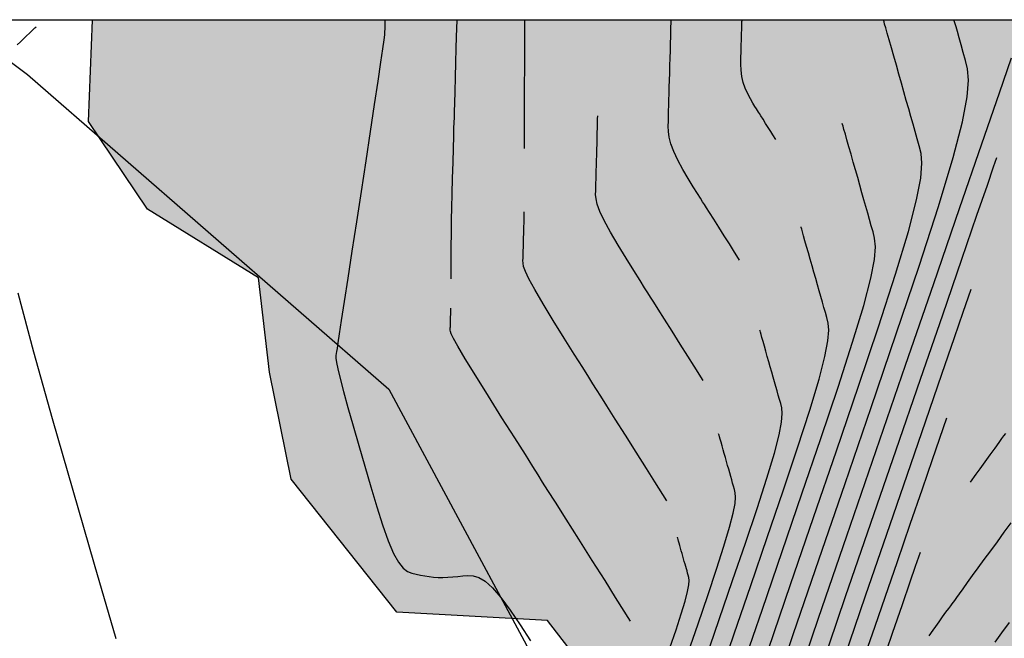
# Model space of a CAD drawing. Units: millimetres. Extents: x 580644 to 580995, y 4793540 to 4793791.
# Drawn here: x 580921 to 580932, y 4793783 to 4793790 of the extents above; entities that cross this region are included whole.
import ezdxf

# ---------------------------------------------------------------- set-up
doc = ezdxf.new("R2010")
doc.units = ezdxf.units.MM
for name, color, linetype in [('010106', 9, 'Continuous'), ('020101', 3, 'CABEZA_TALUD'), ('020104', 34, 'Continuous'), ('100106', 63, 'Continuous'), ('990504', 63, 'Continuous')]:
    doc.layers.add(name, color=color, linetype=linetype)
doc.layers.add('020105', color=24, linetype='Continuous', lineweight=30)
doc.linetypes.add('CABEZA_TALUD', pattern='A,0.1,[204,DONOSTI.shx,S=0.15,R=0,X=0,Y=0],0,0.2', length=0.3)

msp = doc.modelspace()

# ---------------------------------------------------------------- hatches: boundary and pattern name
at = {"layer": '990504'}
msp.add_hatch(color=256, dxfattribs=at).paths.add_polyline_path([(580932.234, 4793768.351), (580930.57, 4793769.743), (580928.923, 4793771.599), (580927.691, 4793773.263), (580927.499, 4793775.391), (580927.963, 4793777.055), (580928.459, 4793778.383), (580928.363, 4793780.527), (580927.819, 4793781.791), (580926.683, 4793783.263), (580924.923, 4793783.359), (580923.691, 4793784.911), (580923.435, 4793786.159), (580923.307, 4793787.262), (580922.011, 4793788.062), (580921.323, 4793789.086), (580921.369, 4793790.267), (580946.064, 4793790.267), (580946.605, 4793789.804), (580947.377, 4793789.529), (580948.268, 4793789.523), (580949.284, 4793789.543), (580950.568, 4793789.628), (580952.907, 4793789.893), (580954.126, 4793789.916), (580956.655, 4793790.081), (580957.991, 4793790.267), (580966.193, 4793790.266), (580965.942, 4793789.545), (580965.684, 4793788.966), (580965.31, 4793788.336), (580964.84, 4793787.807), (580964.162, 4793787.366), (580963.392, 4793787.001), (580962.584, 4793786.768), (580961.984, 4793786.401), (580961.971, 4793785.952), (580962.733, 4793785.671), (580963.496, 4793785.587), (580964.196, 4793785.34), (580964.851, 4793784.863), (580965.53, 4793784.148), (580966.369, 4793783.11), (580966.846, 4793782.447), (580967.305, 4793781.739), (580968.055, 4793780.354), (580968.858, 4793779.198), (580969.758, 4793778.049), (580970.119, 4793777.67), (580970.395, 4793777.131), (580970.652, 4793776.471), (580970.931, 4793775.7), (580971.113, 4793774.934), (580970.629, 4793774.333), (580969.817, 4793774.076), (580968.689, 4793773.756), (580967.633, 4793773.635), (580965.444, 4793773.622), (580964.28, 4793773.332), (580961.206, 4793772.141), (580960.195, 4793771.663), (580959.345, 4793771.165), (580958.098, 4793769.926), (580957.615, 4793769.243), (580957.274, 4793768.599), (580957.036, 4793767.958), (580956.688, 4793767.364), (580955.392, 4793766.185), (580954.77, 4793766.034), (580952.403, 4793766.042), (580950.628, 4793766.521), (580949.963, 4793766.415), (580949.198, 4793766.04), (580948.492, 4793765.484), (580948.041, 4793764.726), (580947.646, 4793763.41), (580947.579, 4793762.801), (580947.516, 4793760.665), (580947.663, 4793759.881), (580948.186, 4793759.071), (580948.933, 4793758.709), (580949.97, 4793758.689), (580951.234, 4793758.495), (580952.204, 4793758.023), (580952.867, 4793757.375), (580953.52, 4793756.279), (580953.772, 4793755.322), (580953.971, 4793754.333), (580954.513, 4793753.798), (580955.312, 4793753.188), (580955.952, 4793752.581), (580956.251, 4793751.82), (580956.295, 4793750.921), (580955.723, 4793748.661), (580955.578, 4793747.689), (580955.398, 4793746.892), (580955.114, 4793745.968), (580954.857, 4793744.921), (580954.536, 4793743.946), (580954.355, 4793742.931), (580954.102, 4793741.937), (580954.563, 4793741.016), (580955.363, 4793740.207), (580956.384, 4793739.053), (580957.085, 4793738.327), (580957.724, 4793737.862), (580958.086, 4793737.453), (580958.558, 4793737.104), (580959.214, 4793736.522), (580959.213, 4793735.547), (580958.89, 4793734.698), (580958.375, 4793734.138), (580957.819, 4793734.072), (580956.957, 4793734.093), (580956.059, 4793734.262), (580954.435, 4793734.439), (580952.169, 4793734.465), (580951.085, 4793734.398), (580950.572, 4793733.783), (580950.129, 4793732.38), (580949.581, 4793730.949), (580949.007, 4793729.647), (580947.817, 4793726.339), (580946.825, 4793724.212), (580946.099, 4793723.032), (580945.595, 4793721.963), (580944.317, 4793718.314), (580943.906, 4793716.959), (580943.427, 4793715.618), (580942.782, 4793714.066), (580941.267, 4793710.793), (580940.3, 4793709.293), (580939.216, 4793708.212), (580937.892, 4793707.795), (580937.09, 4793708.245), (580936.457, 4793709.149), (580936.561, 4793710.41), (580937.297, 4793712.108), (580937.461, 4793713.019), (580937.238, 4793713.812), (580936.821, 4793714.422), (580936.18, 4793715.798), (580935.072, 4793716.178), (580934.016, 4793716.278), (580933.04, 4793716.206), (580931.868, 4793715.846), (580927.764, 4793716.146), (580926.204, 4793716.482), (580925.272, 4793717.066), (580923.757, 4793717.842), (580923.369, 4793718.206), (580923.129, 4793718.79), (580923.149, 4793719.322), (580923.553, 4793719.774), (580924.013, 4793719.91), (580924.729, 4793719.982), (580926.876, 4793719.986), (580928.084, 4793719.818), (580929.232, 4793719.338), (580929.984, 4793718.734), (580930.784, 4793718.174), (580931.716, 4793718.014), (580936.304, 4793717.47), (580937.736, 4793717.458), (580938.369, 4793717.667), (580940.107, 4793718.813), (580941.104, 4793719.796), (580941.904, 4793720.79), (580942.743, 4793722.052), (580943.235, 4793723.307), (580943.909, 4793726.439), (580944.212, 4793729.535), (580944.307, 4793731.127), (580944.255, 4793732.824), (580944.003, 4793734.305), (580943.318, 4793736.879), (580943.254, 4793738.441), (580943.267, 4793740.061), (580943.037, 4793741.622), (580942.461, 4793743.193), (580941.759, 4793743.989), (580939.522, 4793745.694), (580938.119, 4793746.521), (580936.877, 4793746.49), (580935.704, 4793746.379), (580934.382, 4793746.461), (580933.494, 4793747.332), (580933.559, 4793748.515), (580934.072, 4793749.666), (580934.449, 4793750.15), (580935.263, 4793750.932), (580935.88, 4793751.828), (580936.212, 4793753.014), (580936.208, 4793754.486), (580936.144, 4793756.06), (580935.922, 4793757.8), (580935.462, 4793759.718), (580934.996, 4793761.292), (580933.274, 4793765.2), (580932.825, 4793766.363)])

# ---------------------------------------------------------------- linework, layer by layer
at = {"layer": '010106', "flags": 128}
msp.add_lwpolyline([(580644.189, 4793540.28), (580994.179, 4793540.273), (580994.184, 4793790.266), (580644.194, 4793790.273)], close=True, dxfattribs=at)
at = {"layer": '020101'}
for points in [[(580919.762, 4793790.267, 99.564), (580920.613, 4793789.635, 99.47)], [(580920.613, 4793789.635, 99.47), (580924.831, 4793785.962, 98.922)], [(580924.831, 4793785.962, 98.922), (580927.162, 4793781.628, 99.079)]]:
    msp.add_polyline3d(points, dxfattribs=at)
at = {"layer": '020104', "flags": 128}
for points, elevation in [([(580924.784, 4793790.267), (580924.783, 4793790.25), (580924.783, 4793790.237), (580924.783, 4793790.223), (580924.783, 4793790.207), (580924.782, 4793790.192), (580924.782, 4793790.18), (580924.782, 4793790.171), (580924.782, 4793790.165), (580924.782, 4793790.159), (580924.782, 4793790.153), (580924.781, 4793790.145), (580924.781, 4793790.13), (580924.778, 4793790.098), (580924.771, 4793790.037), (580924.757, 4793789.934), (580924.734, 4793789.777), (580924.702, 4793789.556), (580924.66, 4793789.282), (580924.612, 4793788.967), (580924.56, 4793788.625), (580924.506, 4793788.27), (580924.451, 4793787.915), (580924.399, 4793787.574), (580924.351, 4793787.259), (580924.309, 4793786.985), (580924.275, 4793786.764), (580924.251, 4793786.606), (580924.235, 4793786.502), (580924.225, 4793786.438), (580924.219, 4793786.402), (580924.215, 4793786.378), (580924.212, 4793786.355), (580924.212, 4793786.324), (580924.218, 4793786.275), (580924.233, 4793786.199), (580924.26, 4793786.088), (580924.3, 4793785.936), (580924.352, 4793785.749), (580924.413, 4793785.535), (580924.48, 4793785.303), (580924.55, 4793785.063), (580924.62, 4793784.822), (580924.689, 4793784.591), (580924.757, 4793784.379), (580924.822, 4793784.194), (580924.884, 4793784.046), (580924.942, 4793783.942), (580924.997, 4793783.874), (580925.049, 4793783.835), (580925.1, 4793783.814), (580925.15, 4793783.802), (580925.2, 4793783.792), (580925.25, 4793783.783), (580925.301, 4793783.775), (580925.353, 4793783.769), (580925.407, 4793783.765), (580925.462, 4793783.765), (580925.518, 4793783.767), (580925.576, 4793783.771), (580925.634, 4793783.777), (580925.693, 4793783.783), (580925.752, 4793783.788), (580925.814, 4793783.784), (580925.881, 4793783.765), (580925.955, 4793783.721), (580926.041, 4793783.645), (580926.138, 4793783.531), (580926.246, 4793783.385), (580926.362, 4793783.214), (580926.484, 4793783.027)], 99), ([(580925.624, 4793790.267), (580925.618, 4793790.074), (580925.614, 4793789.937), (580925.609, 4793789.773), (580925.604, 4793789.599), (580925.6, 4793789.435), (580925.596, 4793789.298), (580925.593, 4793789.202), (580925.591, 4793789.134), (580925.589, 4793789.075), (580925.587, 4793789.007), (580925.584, 4793788.911), (580925.58, 4793788.774), (580925.576, 4793788.606), (580925.57, 4793788.424), (580925.566, 4793788.242), (580925.562, 4793788.078), (580925.559, 4793787.942), (580925.557, 4793787.832), (580925.556, 4793787.741), (580925.555, 4793787.664), (580925.555, 4793787.593), (580925.555, 4793787.524), (580925.554, 4793787.457), (580925.554, 4793787.396), (580925.554, 4793787.344), (580925.554, 4793787.302), (580925.554, 4793787.274), (580925.554, 4793787.257), (580925.554, 4793787.248)], 98.5), ([(580926.415, 4793790.267), (580926.414, 4793790.142), (580926.414, 4793790.054), (580926.414, 4793789.947), (580926.413, 4793789.835), (580926.413, 4793789.728), (580926.413, 4793789.64), (580926.412, 4793789.578), (580926.412, 4793789.534), (580926.412, 4793789.495), (580926.412, 4793789.451), (580926.412, 4793789.389), (580926.412, 4793789.301), (580926.411, 4793789.194), (580926.411, 4793789.082), (580926.41, 4793788.976), (580926.41, 4793788.887), (580926.41, 4793788.826), (580926.41, 4793788.789), (580926.41, 4793788.77)], 98), ([(580928.925, 4793787.469), (580928.855, 4793787.58), (580928.806, 4793787.658), (580928.747, 4793787.752), (580928.684, 4793787.851), (580928.624, 4793787.945), (580928.575, 4793788.023), (580928.54, 4793788.078), (580928.516, 4793788.117), (580928.494, 4793788.15), (580928.47, 4793788.189), (580928.435, 4793788.244), (580928.385, 4793788.323), (580928.326, 4793788.419), (580928.264, 4793788.526), (580928.205, 4793788.634), (580928.156, 4793788.736), (580928.123, 4793788.825), (580928.104, 4793788.902), (580928.095, 4793788.97), (580928.092, 4793789.032), (580928.094, 4793789.091), (580928.096, 4793789.15), (580928.097, 4793789.21), (580928.099, 4793789.272), (580928.101, 4793789.338), (580928.103, 4793789.409), (580928.105, 4793789.485), (580928.108, 4793789.566), (580928.11, 4793789.651), (580928.112, 4793789.738), (580928.115, 4793789.826), (580928.117, 4793789.914), (580928.119, 4793789.998), (580928.121, 4793790.075), (580928.123, 4793790.141), (580928.124, 4793790.194), (580928.125, 4793790.23), (580928.126, 4793790.251), (580928.126, 4793790.263)], 97), ([(580929.349, 4793788.874), (580929.315, 4793788.929), (580929.29, 4793788.968), (580929.26, 4793789.015), (580929.229, 4793789.064), (580929.2, 4793789.111), (580929.175, 4793789.15), (580929.158, 4793789.177), (580929.145, 4793789.196), (580929.135, 4793789.213), (580929.122, 4793789.232), (580929.105, 4793789.26), (580929.081, 4793789.299), (580929.051, 4793789.349), (580929.02, 4793789.408), (580928.991, 4793789.473), (580928.968, 4793789.541), (580928.952, 4793789.612), (580928.943, 4793789.683), (580928.94, 4793789.755), (580928.94, 4793789.828), (580928.942, 4793789.901), (580928.945, 4793789.974), (580928.947, 4793790.044), (580928.949, 4793790.108), (580928.951, 4793790.163), (580928.952, 4793790.206), (580928.953, 4793790.236), (580928.953, 4793790.254), (580928.954, 4793790.263)], 96.5), ([(580929.262, 4793782.927), (580929.521, 4793783.684), (580929.79, 4793784.464), (580930.058, 4793785.244), (580930.314, 4793785.996), (580930.548, 4793786.691), (580930.745, 4793787.303), (580930.896, 4793787.802), (580930.992, 4793788.17), (580931.041, 4793788.426), (580931.055, 4793788.598), (580931.045, 4793788.713), (580931.023, 4793788.801), (580930.999, 4793788.884), (580930.975, 4793788.968), (580930.951, 4793789.054), (580930.926, 4793789.142), (580930.9, 4793789.234), (580930.872, 4793789.33), (580930.844, 4793789.43), (580930.815, 4793789.532), (580930.785, 4793789.636), (580930.756, 4793789.741), (580930.726, 4793789.846), (580930.698, 4793789.946), (580930.671, 4793790.038), (580930.649, 4793790.117), (580930.631, 4793790.18), (580930.619, 4793790.222), (580930.612, 4793790.248), (580930.608, 4793790.262)], 95.5), ([(580920.492, 4793789.979), (580920.528, 4793790.014), (580920.565, 4793790.05), (580920.601, 4793790.084), (580920.633, 4793790.115), (580920.661, 4793790.142), (580920.683, 4793790.163), (580920.698, 4793790.177), (580920.707, 4793790.186), (580920.712, 4793790.191)], 99.5), ([(580929.544, 4793782.396), (580929.848, 4793783.289), (580930.177, 4793784.251), (580930.52, 4793785.247), (580930.863, 4793786.242), (580931.192, 4793787.196), (580931.494, 4793788.071), (580931.754, 4793788.826), (580931.958, 4793789.42), (580932.099, 4793789.827)], 94.5), ([(580928.969, 4793782.743), (580929.191, 4793783.396), (580929.422, 4793784.068), (580929.653, 4793784.739), (580929.874, 4793785.385), (580930.075, 4793785.984), (580930.245, 4793786.51), (580930.374, 4793786.939), (580930.457, 4793787.256), (580930.499, 4793787.476), (580930.511, 4793787.624), (580930.502, 4793787.724), (580930.484, 4793787.799), (580930.463, 4793787.87), (580930.443, 4793787.943), (580930.422, 4793788.017), (580930.4, 4793788.093), (580930.377, 4793788.172), (580930.354, 4793788.255), (580930.329, 4793788.342), (580930.304, 4793788.431), (580930.278, 4793788.521), (580930.252, 4793788.612), (580930.227, 4793788.703), (580930.202, 4793788.79), (580930.179, 4793788.87), (580930.16, 4793788.938), (580930.144, 4793788.993), (580930.134, 4793789.03), (580930.128, 4793789.052), (580930.124, 4793789.064)], 96), ([(580929.88, 4793782.713), (580930.163, 4793783.541), (580930.459, 4793784.399), (580930.754, 4793785.256), (580931.037, 4793786.078), (580931.297, 4793786.831), (580931.521, 4793787.481), (580931.697, 4793787.993), (580931.818, 4793788.343), (580931.891, 4793788.556), (580931.929, 4793788.665)], 94), ([(580928.077, 4793784.66), (580927.937, 4793784.881), (580927.838, 4793785.038), (580927.719, 4793785.226), (580927.593, 4793785.425), (580927.474, 4793785.613), (580927.375, 4793785.769), (580927.305, 4793785.879), (580927.256, 4793785.957), (580927.213, 4793786.025), (580927.164, 4793786.103), (580927.094, 4793786.213), (580926.995, 4793786.37), (580926.876, 4793786.559), (580926.75, 4793786.762), (580926.632, 4793786.957), (580926.533, 4793787.124), (580926.465, 4793787.249), (580926.424, 4793787.336), (580926.404, 4793787.395), (580926.397, 4793787.434), (580926.396, 4793787.464), (580926.397, 4793787.492), (580926.398, 4793787.521), (580926.399, 4793787.551), (580926.4, 4793787.582), (580926.401, 4793787.616), (580926.402, 4793787.653), (580926.403, 4793787.692), (580926.404, 4793787.733), (580926.405, 4793787.775), (580926.406, 4793787.818), (580926.407, 4793787.861), (580926.409, 4793787.901), (580926.41, 4793787.939), (580926.41, 4793787.971), (580926.411, 4793787.996), (580926.412, 4793788.014), (580926.412, 4793788.024), (580926.412, 4793788.03)], 98), ([(580928.675, 4793782.559), (580928.862, 4793783.109), (580929.055, 4793783.672), (580929.249, 4793784.233), (580929.434, 4793784.775), (580929.602, 4793785.276), (580929.744, 4793785.717), (580929.853, 4793786.077), (580929.922, 4793786.342), (580929.957, 4793786.527), (580929.967, 4793786.65), (580929.96, 4793786.734), (580929.944, 4793786.797), (580929.927, 4793786.857), (580929.91, 4793786.917), (580929.892, 4793786.979), (580929.874, 4793787.043), (580929.855, 4793787.11), (580929.835, 4793787.179), (580929.815, 4793787.252), (580929.794, 4793787.326), (580929.772, 4793787.402), (580929.751, 4793787.478), (580929.729, 4793787.554), (580929.708, 4793787.627), (580929.689, 4793787.694), (580929.673, 4793787.751), (580929.66, 4793787.797), (580929.651, 4793787.828), (580929.646, 4793787.847), (580929.643, 4793787.856)], 96.5), ([(580921.646, 4793783.049), (580921.395, 4793783.916), (580921.144, 4793784.78), (580920.904, 4793785.615), (580920.687, 4793786.392), (580920.502, 4793787.082)], 99.5), ([(580930.15, 4793782.832), (580930.397, 4793783.551), (580930.645, 4793784.27), (580930.882, 4793784.96), (580931.1, 4793785.591), (580931.288, 4793786.136), (580931.436, 4793786.565), (580931.537, 4793786.859), (580931.599, 4793787.038), (580931.63, 4793787.129)], 93.5), ([(580927.653, 4793783.255), (580927.477, 4793783.532), (580927.354, 4793783.728), (580927.205, 4793783.963), (580927.048, 4793784.212), (580926.899, 4793784.447), (580926.775, 4793784.642), (580926.688, 4793784.78), (580926.626, 4793784.878), (580926.573, 4793784.962), (580926.511, 4793785.06), (580926.424, 4793785.198), (580926.3, 4793785.393), (580926.151, 4793785.629), (580925.994, 4793785.879), (580925.845, 4793786.118), (580925.722, 4793786.318), (580925.636, 4793786.462), (580925.584, 4793786.553), (580925.558, 4793786.607), (580925.549, 4793786.635), (580925.548, 4793786.65), (580925.548, 4793786.663), (580925.548, 4793786.676), (580925.549, 4793786.69), (580925.549, 4793786.704), (580925.55, 4793786.72), (580925.55, 4793786.737), (580925.551, 4793786.754), (580925.551, 4793786.773), (580925.552, 4793786.792), (580925.552, 4793786.812), (580925.553, 4793786.831), (580925.553, 4793786.85), (580925.554, 4793786.867), (580925.554, 4793786.882), (580925.554, 4793786.894), (580925.555, 4793786.902), (580925.555, 4793786.906), (580925.555, 4793786.909)], 98.5), ([(580928.532, 4793782.821), (580928.688, 4793783.275), (580928.844, 4793783.728), (580928.993, 4793784.165), (580929.129, 4793784.569), (580929.244, 4793784.924), (580929.331, 4793785.214), (580929.387, 4793785.428), (580929.415, 4793785.577), (580929.423, 4793785.677), (580929.417, 4793785.744), (580929.405, 4793785.795), (580929.391, 4793785.843), (580929.377, 4793785.892), (580929.363, 4793785.942), (580929.348, 4793785.993), (580929.333, 4793786.047), (580929.317, 4793786.103), (580929.3, 4793786.161), (580929.283, 4793786.221), (580929.266, 4793786.282), (580929.249, 4793786.344), (580929.231, 4793786.405), (580929.215, 4793786.464), (580929.199, 4793786.518), (580929.186, 4793786.564), (580929.176, 4793786.601), (580929.169, 4793786.626), (580929.164, 4793786.641), (580929.162, 4793786.649)], 97), ([(580931.342, 4793785.625), (580931.174, 4793785.138), (580931.056, 4793784.795), (580930.914, 4793784.382), (580930.764, 4793783.946), (580930.622, 4793783.533), (580930.504, 4793783.191), (580930.42, 4793782.949)], 93), ([(580931.138, 4793783.084), (580931.184, 4793783.148), (580931.216, 4793783.193), (580931.255, 4793783.247), (580931.296, 4793783.304), (580931.335, 4793783.358), (580931.368, 4793783.402), (580931.391, 4793783.434), (580931.407, 4793783.456), (580931.421, 4793783.476), (580931.437, 4793783.498), (580931.46, 4793783.53), (580931.493, 4793783.575), (580931.536, 4793783.634), (580931.587, 4793783.705), (580931.646, 4793783.787), (580931.712, 4793783.877), (580931.782, 4793783.974), (580931.857, 4793784.076), (580931.935, 4793784.182), (580932.016, 4793784.292), (580932.097, 4793784.402)], 92), ([(580928.112, 4793782.945), (580928.183, 4793783.154), (580928.242, 4793783.339), (580928.288, 4793783.489), (580928.317, 4793783.6), (580928.331, 4793783.677), (580928.336, 4793783.729), (580928.333, 4793783.764), (580928.326, 4793783.79), (580928.319, 4793783.816), (580928.312, 4793783.841), (580928.304, 4793783.867), (580928.297, 4793783.893), (580928.289, 4793783.921), (580928.28, 4793783.95), (580928.272, 4793783.981), (580928.263, 4793784.012), (580928.254, 4793784.044), (580928.245, 4793784.076), (580928.236, 4793784.107), (580928.227, 4793784.138), (580928.219, 4793784.166), (580928.213, 4793784.19), (580928.207, 4793784.209), (580928.203, 4793784.222), (580928.201, 4793784.23), (580928.2, 4793784.234)], 98), ([(580931.908, 4793783.009), (580931.989, 4793783.119), (580932.077, 4793783.24)], 91.5)]:
    msp.add_lwpolyline(points, dxfattribs=dict(at, elevation=elevation))
at = {"layer": '020105', "flags": 128}
for points, elevation in [([(580929.285, 4793782.309), (580929.556, 4793783.111), (580929.85, 4793783.971), (580930.157, 4793784.86), (580930.462, 4793785.749), (580930.755, 4793786.606), (580931.021, 4793787.398), (580931.246, 4793788.095), (580931.418, 4793788.664), (580931.527, 4793789.083), (580931.583, 4793789.374), (580931.599, 4793789.569), (580931.588, 4793789.7), (580931.564, 4793789.799), (580931.537, 4793789.892), (580931.512, 4793789.981), (580931.488, 4793790.063), (580931.468, 4793790.134), (580931.452, 4793790.189), (580931.441, 4793790.227), (580931.435, 4793790.25), (580931.431, 4793790.262)], 95), ([(580928.501, 4793786.064), (580928.396, 4793786.231), (580928.322, 4793786.348), (580928.233, 4793786.489), (580928.138, 4793786.638), (580928.049, 4793786.779), (580927.975, 4793786.896), (580927.923, 4793786.979), (580927.886, 4793787.037), (580927.854, 4793787.088), (580927.817, 4793787.146), (580927.764, 4793787.229), (580927.69, 4793787.346), (580927.601, 4793787.489), (580927.507, 4793787.644), (580927.418, 4793787.795), (580927.345, 4793787.93), (580927.294, 4793788.037), (580927.264, 4793788.119), (580927.249, 4793788.182), (580927.244, 4793788.233), (580927.245, 4793788.277), (580927.246, 4793788.321), (580927.248, 4793788.365), (580927.249, 4793788.412), (580927.251, 4793788.461), (580927.252, 4793788.513), (580927.254, 4793788.57), (580927.255, 4793788.63), (580927.257, 4793788.693), (580927.259, 4793788.758), (580927.261, 4793788.824), (580927.262, 4793788.89), (580927.264, 4793788.953), (580927.265, 4793789.01), (580927.267, 4793789.06), (580927.268, 4793789.099), (580927.268, 4793789.126), (580927.269, 4793789.142), (580927.269, 4793789.151)], 97.5), ([(580928.321, 4793782.879), (580928.44, 4793783.223), (580928.553, 4793783.555), (580928.656, 4793783.862), (580928.743, 4793784.131), (580928.809, 4793784.352), (580928.852, 4793784.514), (580928.873, 4793784.627), (580928.879, 4793784.703), (580928.875, 4793784.754), (580928.865, 4793784.793), (580928.855, 4793784.829), (580928.844, 4793784.866), (580928.834, 4793784.904), (580928.822, 4793784.943), (580928.811, 4793784.984), (580928.799, 4793785.027), (580928.786, 4793785.071), (580928.773, 4793785.117), (580928.76, 4793785.163), (580928.747, 4793785.21), (580928.734, 4793785.256), (580928.721, 4793785.301), (580928.709, 4793785.342), (580928.699, 4793785.377), (580928.691, 4793785.405), (580928.686, 4793785.424), (580928.683, 4793785.435), (580928.681, 4793785.441)], 97.5), ([(580931.62, 4793784.876), (580931.687, 4793784.969), (580931.734, 4793785.034), (580931.791, 4793785.113), (580931.851, 4793785.196), (580931.908, 4793785.274), (580931.955, 4793785.339), (580931.988, 4793785.385), (580932.012, 4793785.418), (580932.032, 4793785.446)], 92.5), ([(580931.033, 4793784.057), (580931.013, 4793784.001), (580930.975, 4793783.891), (580930.913, 4793783.71), (580930.822, 4793783.446), (580930.707, 4793783.111), (580930.573, 4793782.723)], 92.5)]:
    msp.add_lwpolyline(points, dxfattribs=dict(at, elevation=elevation))
at = {"layer": '100106', "flags": 128}
msp.add_lwpolyline([(580935.922, 4793757.8), (580935.462, 4793759.718), (580934.996, 4793761.292), (580933.274, 4793765.2), (580932.825, 4793766.363), (580932.234, 4793768.351), (580930.57, 4793769.743), (580928.923, 4793771.599), (580927.691, 4793773.263), (580927.499, 4793775.391), (580927.963, 4793777.055), (580928.459, 4793778.383), (580928.363, 4793780.527), (580927.819, 4793781.791), (580926.683, 4793783.263), (580924.923, 4793783.359), (580923.691, 4793784.911), (580923.435, 4793786.159), (580923.307, 4793787.262), (580922.011, 4793788.062), (580921.323, 4793789.086), (580921.369, 4793790.267)], dxfattribs=at)

doc.saveas('drawing.dxf')
